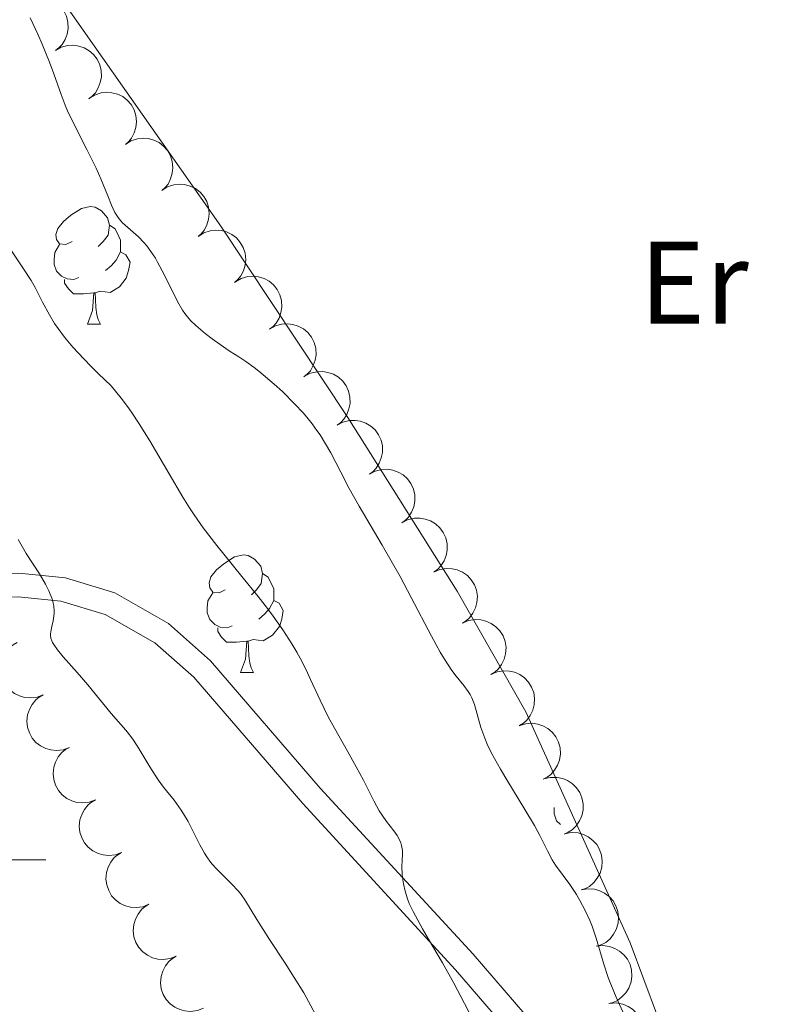
# Model space of a CAD drawing. Units: metres. Extents: x 650394 to 654914, y 4752819 to 4755888.
# Drawn here: x 652508 to 652573, y 4754488 to 4754572 of the extents above; entities that cross this region are included whole.
import ezdxf
from ezdxf.enums import TextEntityAlignment as Align

# ---------------------------------------------------------------- set-up
doc = ezdxf.new("R2010")
doc.units = ezdxf.units.M
doc.header["$MEASUREMENT"] = 0
doc.linetypes.add('DGN Style 3', pattern=[76.16378, 54.4027, -21.76108])
for name, color, linetype, lineweight in [('Carátula', 7, 'Continuous', 0), ('Elementos auxiliares', 7, 'Continuous', 0), ('Entidades rústicas y varios', 7, 'Continuous', 0), ('Relieve y altimetría', 7, 'Continuous', 0), ('Viales y ferrocarril', 7, 'Continuous', 0)]:
    doc.layers.add(name, color=color, linetype=linetype, lineweight=lineweight)
doc.styles.add('Style-arialn', font='arialn.shx', dxfattribs={"bigfont": 'arialnbig.shx'})

msp = doc.modelspace()

# ---------------------------------------------------------------- linework, layer by layer
at = {"layer": 'Carátula', "color": 7, "linetype": 'Continuous', "lineweight": 0}
msp.add_line((652490, 4754500), (652510, 4754500), dxfattribs=at)
msp.add_3dface([(650460.33, 4752819.4), (654914.22, 4752918.78), (654847.96, 4755888.05), (650394.07, 4755788.67)], dxfattribs=at)
at = {"layer": 'Elementos auxiliares', "color": 250, "linetype": 'Continuous', "lineweight": 0}
msp.add_3dface([(651335.65, 4753232.82), (654736.35, 4753308.7), (654684.11, 4755622.02), (651284.56, 4755546.17)], dxfattribs=at)
at = {"layer": 'Entidades rústicas y varios', "color": 92, "linetype": 'Continuous', "lineweight": 0, "flags": 128}
for points, elevation in [([(652507.996, 4754573.153), (652508.49, 4754573.42), (652509.058, 4754573.565), (652509.539, 4754573.587), (652509.98, 4754573.518), (652510.448, 4754573.364), (652510.875, 4754573.12), (652511.245, 4754572.797), (652511.544, 4754572.393), (652511.767, 4754571.938), (652511.89, 4754571.446), (652511.905, 4754570.894), (652511.816, 4754570.43), (652511.646, 4754569.966), (652511.396, 4754569.541), (652511.133, 4754569.266), (652510.824, 4754569.03)], 863.261), ([(652510.824, 4754569.03), (652511.318, 4754569.298), (652511.886, 4754569.442), (652512.368, 4754569.464), (652512.808, 4754569.395), (652513.277, 4754569.241), (652513.704, 4754568.997), (652514.073, 4754568.674), (652514.373, 4754568.271), (652514.596, 4754567.815), (652514.719, 4754567.323), (652514.734, 4754566.772), (652514.645, 4754566.307), (652514.474, 4754565.843), (652514.225, 4754565.419), (652513.961, 4754565.143), (652513.653, 4754564.907)], 863.31), ([(652513.677, 4754564.927), (652514.152, 4754565.228), (652514.709, 4754565.411), (652515.188, 4754565.465), (652515.632, 4754565.426), (652516.11, 4754565.305), (652516.553, 4754565.091), (652516.943, 4754564.794), (652517.269, 4754564.412), (652517.523, 4754563.972), (652517.68, 4754563.49), (652517.732, 4754562.941), (652517.675, 4754562.471), (652517.537, 4754561.996), (652517.316, 4754561.556), (652517.073, 4754561.263), (652516.781, 4754561.007)], 863.416), ([(652516.78, 4754561.008), (652517.254, 4754561.309), (652517.811, 4754561.492), (652518.29, 4754561.546), (652518.734, 4754561.508), (652519.212, 4754561.387), (652519.655, 4754561.172), (652520.045, 4754560.875), (652520.372, 4754560.493), (652520.626, 4754560.054), (652520.782, 4754559.571), (652520.834, 4754559.022), (652520.777, 4754558.553), (652520.639, 4754558.078), (652520.419, 4754557.637), (652520.175, 4754557.344), (652519.883, 4754557.088)], 863.56), ([(652519.882, 4754557.089), (652520.357, 4754557.39), (652520.913, 4754557.573), (652521.392, 4754557.628), (652521.836, 4754557.589), (652522.314, 4754557.468), (652522.757, 4754557.253), (652523.148, 4754556.956), (652523.474, 4754556.574), (652523.728, 4754556.135), (652523.884, 4754555.652), (652523.937, 4754555.103), (652523.879, 4754554.634), (652523.741, 4754554.159), (652523.521, 4754553.719), (652523.277, 4754553.426), (652522.985, 4754553.169)], 863.704), ([(652522.984, 4754553.171), (652523.459, 4754553.471), (652524.015, 4754553.654), (652524.494, 4754553.709), (652524.938, 4754553.67), (652525.416, 4754553.549), (652525.859, 4754553.335), (652526.25, 4754553.038), (652526.576, 4754552.655), (652526.83, 4754552.216), (652526.986, 4754551.734), (652527.039, 4754551.185), (652526.982, 4754550.715), (652526.843, 4754550.24), (652526.623, 4754549.8), (652526.379, 4754549.507), (652526.087, 4754549.25)], 863.848), ([(652526.161, 4754549.309), (652526.649, 4754549.588), (652527.214, 4754549.745), (652527.695, 4754549.778), (652528.136, 4754549.719), (652528.608, 4754549.576), (652529.041, 4754549.342), (652529.418, 4754549.027), (652529.726, 4754548.631), (652529.96, 4754548.18), (652530.094, 4754547.691), (652530.121, 4754547.14), (652530.043, 4754546.674), (652529.883, 4754546.206), (652529.643, 4754545.776), (652529.386, 4754545.494), (652529.083, 4754545.251)], 863.989), ([(652529.082, 4754545.252), (652529.57, 4754545.531), (652530.135, 4754545.688), (652530.616, 4754545.721), (652531.058, 4754545.662), (652531.529, 4754545.52), (652531.962, 4754545.285), (652532.339, 4754544.971), (652532.647, 4754544.574), (652532.881, 4754544.124), (652533.015, 4754543.634), (652533.043, 4754543.084), (652532.964, 4754542.618), (652532.804, 4754542.149), (652532.564, 4754541.719), (652532.307, 4754541.438), (652532.004, 4754541.195)], 864.09), ([(652532.067, 4754541.239), (652532.566, 4754541.499), (652533.136, 4754541.634), (652533.618, 4754541.648), (652534.057, 4754541.572), (652534.523, 4754541.411), (652534.946, 4754541.16), (652535.31, 4754540.831), (652535.603, 4754540.423), (652535.819, 4754539.964), (652535.934, 4754539.47), (652535.94, 4754538.918), (652535.844, 4754538.455), (652535.665, 4754537.994), (652535.409, 4754537.574), (652535.141, 4754537.302), (652534.829, 4754537.071)], 864.179), ([(652534.829, 4754537.071), (652535.327, 4754537.331), (652535.897, 4754537.466), (652536.379, 4754537.48), (652536.818, 4754537.404), (652537.284, 4754537.243), (652537.707, 4754536.992), (652538.072, 4754536.663), (652538.364, 4754536.255), (652538.58, 4754535.796), (652538.696, 4754535.301), (652538.702, 4754534.75), (652538.605, 4754534.287), (652538.427, 4754533.826), (652538.17, 4754533.405), (652537.903, 4754533.134), (652537.59, 4754532.903)], 864.164), ([(652537.59, 4754532.903), (652538.089, 4754533.163), (652538.659, 4754533.298), (652539.141, 4754533.312), (652539.58, 4754533.236), (652540.046, 4754533.075), (652540.469, 4754532.824), (652540.833, 4754532.495), (652541.126, 4754532.087), (652541.342, 4754531.627), (652541.457, 4754531.133), (652541.463, 4754530.582), (652541.367, 4754530.119), (652541.189, 4754529.657), (652540.932, 4754529.237), (652540.664, 4754528.966), (652540.352, 4754528.735)], 864.15), ([(652540.352, 4754528.735), (652540.85, 4754528.994), (652541.421, 4754529.13), (652541.902, 4754529.144), (652542.342, 4754529.068), (652542.807, 4754528.907), (652543.231, 4754528.656), (652543.595, 4754528.327), (652543.888, 4754527.918), (652544.104, 4754527.459), (652544.219, 4754526.965), (652544.225, 4754526.414), (652544.128, 4754525.951), (652543.95, 4754525.489), (652543.693, 4754525.069), (652543.426, 4754524.798), (652543.113, 4754524.567)], 864.135), ([(652543.075, 4754524.543), (652543.591, 4754524.764), (652544.17, 4754524.857), (652544.652, 4754524.834), (652545.084, 4754524.725), (652545.536, 4754524.53), (652545.939, 4754524.248), (652546.278, 4754523.892), (652546.539, 4754523.463), (652546.72, 4754522.989), (652546.798, 4754522.488), (652546.762, 4754521.938), (652546.631, 4754521.483), (652546.419, 4754521.036), (652546.131, 4754520.637), (652545.844, 4754520.386), (652545.515, 4754520.179)], 864.13), ([(652545.515, 4754520.179), (652546.032, 4754520.401), (652546.611, 4754520.493), (652547.092, 4754520.47), (652547.524, 4754520.362), (652547.977, 4754520.166), (652548.38, 4754519.884), (652548.718, 4754519.528), (652548.98, 4754519.099), (652549.161, 4754518.625), (652549.238, 4754518.124), (652549.203, 4754517.574), (652549.072, 4754517.119), (652548.859, 4754516.672), (652548.572, 4754516.273), (652548.285, 4754516.022), (652547.956, 4754515.815)], 864.13), ([(652509.778, 4754514.066), (652509.251, 4754513.87), (652508.669, 4754513.806), (652508.189, 4754513.851), (652507.762, 4754513.98), (652507.32, 4754514.197), (652506.931, 4754514.498), (652506.61, 4754514.87), (652506.369, 4754515.311), (652506.211, 4754515.793), (652506.158, 4754516.297), (652506.219, 4754516.845), (652506.372, 4754517.293), (652506.605, 4754517.729), (652506.912, 4754518.115), (652507.211, 4754518.351), (652507.549, 4754518.542)], 873.46), ([(652547.956, 4754515.815), (652548.473, 4754516.037), (652549.051, 4754516.129), (652549.533, 4754516.107), (652549.965, 4754515.998), (652550.417, 4754515.802), (652550.82, 4754515.52), (652551.159, 4754515.165), (652551.42, 4754514.735), (652551.601, 4754514.261), (652551.679, 4754513.76), (652551.643, 4754513.21), (652551.512, 4754512.756), (652551.3, 4754512.309), (652551.013, 4754511.909), (652550.725, 4754511.658), (652550.396, 4754511.451)], 864.13), ([(652512.007, 4754509.591), (652511.48, 4754509.394), (652510.898, 4754509.33), (652510.418, 4754509.375), (652509.992, 4754509.505), (652509.549, 4754509.722), (652509.16, 4754510.023), (652508.839, 4754510.394), (652508.598, 4754510.835), (652508.44, 4754511.317), (652508.387, 4754511.822), (652508.448, 4754512.37), (652508.601, 4754512.817), (652508.834, 4754513.253), (652509.141, 4754513.639), (652509.44, 4754513.875), (652509.778, 4754514.066)], 873.46), ([(652550.355, 4754511.432), (652550.889, 4754511.607), (652551.473, 4754511.648), (652551.951, 4754511.584), (652552.372, 4754511.437), (652552.806, 4754511.203), (652553.182, 4754510.886), (652553.489, 4754510.503), (652553.711, 4754510.052), (652553.85, 4754509.564), (652553.883, 4754509.058), (652553.8, 4754508.513), (652553.629, 4754508.072), (652553.379, 4754507.645), (652553.057, 4754507.272), (652552.749, 4754507.048), (652552.403, 4754506.871)], 864.214), ([(652514.236, 4754505.115), (652513.709, 4754504.919), (652513.127, 4754504.854), (652512.647, 4754504.9), (652512.221, 4754505.029), (652511.778, 4754505.246), (652511.389, 4754505.547), (652511.068, 4754505.918), (652510.827, 4754506.359), (652510.669, 4754506.842), (652510.616, 4754507.346), (652510.678, 4754507.894), (652510.83, 4754508.342), (652511.063, 4754508.778), (652511.37, 4754509.163), (652511.669, 4754509.4), (652512.007, 4754509.591)], 873.46), ([(652552.464, 4754506.899), (652553.009, 4754507.036), (652553.595, 4754507.036), (652554.067, 4754506.938), (652554.477, 4754506.762), (652554.893, 4754506.498), (652555.246, 4754506.155), (652555.524, 4754505.751), (652555.714, 4754505.286), (652555.818, 4754504.789), (652555.815, 4754504.282), (652555.694, 4754503.744), (652555.493, 4754503.316), (652555.212, 4754502.908), (652554.865, 4754502.559), (652554.542, 4754502.357), (652554.185, 4754502.205)], 864.396), ([(652516.465, 4754500.639), (652515.938, 4754500.443), (652515.356, 4754500.379), (652514.876, 4754500.424), (652514.45, 4754500.553), (652514.007, 4754500.77), (652513.618, 4754501.071), (652513.297, 4754501.443), (652513.056, 4754501.884), (652512.898, 4754502.366), (652512.845, 4754502.87), (652512.907, 4754503.418), (652513.059, 4754503.866), (652513.293, 4754504.302), (652513.599, 4754504.688), (652513.898, 4754504.924), (652514.236, 4754505.115)], 873.46), ([(652554.246, 4754502.235), (652554.799, 4754502.334), (652555.384, 4754502.293), (652555.848, 4754502.163), (652556.244, 4754501.959), (652556.641, 4754501.667), (652556.97, 4754501.301), (652557.22, 4754500.878), (652557.378, 4754500.401), (652557.447, 4754499.899), (652557.409, 4754499.393), (652557.251, 4754498.865), (652557.021, 4754498.452), (652556.713, 4754498.064), (652556.343, 4754497.739), (652556.007, 4754497.56), (652555.64, 4754497.433)], 864.697), ([(652518.794, 4754496.215), (652518.272, 4754496.007), (652517.691, 4754495.93), (652517.21, 4754495.964), (652516.781, 4754496.084), (652516.333, 4754496.291), (652515.938, 4754496.584), (652515.609, 4754496.948), (652515.358, 4754497.383), (652515.19, 4754497.862), (652515.125, 4754498.365), (652515.175, 4754498.914), (652515.317, 4754499.365), (652515.541, 4754499.806), (652515.839, 4754500.199), (652516.132, 4754500.442), (652516.466, 4754500.64)], 873.472), ([(652555.636, 4754497.445), (652556.189, 4754497.544), (652556.774, 4754497.503), (652557.238, 4754497.373), (652557.635, 4754497.169), (652558.031, 4754496.877), (652558.36, 4754496.511), (652558.61, 4754496.088), (652558.768, 4754495.612), (652558.837, 4754495.109), (652558.8, 4754494.603), (652558.641, 4754494.075), (652558.411, 4754493.662), (652558.104, 4754493.274), (652557.733, 4754492.95), (652557.397, 4754492.77), (652557.03, 4754492.643)], 865.05), ([(652521.122, 4754491.79), (652520.599, 4754491.582), (652520.018, 4754491.504), (652519.538, 4754491.539), (652519.108, 4754491.659), (652518.661, 4754491.866), (652518.265, 4754492.159), (652517.936, 4754492.523), (652517.686, 4754492.958), (652517.517, 4754493.437), (652517.453, 4754493.94), (652517.502, 4754494.489), (652517.645, 4754494.94), (652517.869, 4754495.381), (652518.166, 4754495.774), (652518.46, 4754496.017), (652518.794, 4754496.215)], 873.494), ([(652556.932, 4754492.63), (652557.49, 4754492.693), (652558.071, 4754492.614), (652558.525, 4754492.453), (652558.908, 4754492.224), (652559.284, 4754491.906), (652559.589, 4754491.52), (652559.81, 4754491.082), (652559.936, 4754490.595), (652559.972, 4754490.089), (652559.902, 4754489.587), (652559.709, 4754489.07), (652559.452, 4754488.673), (652559.12, 4754488.307), (652558.729, 4754488.007), (652558.382, 4754487.85), (652558.007, 4754487.747)], 865.398), ([(652523.449, 4754487.365), (652522.927, 4754487.157), (652522.346, 4754487.079), (652521.865, 4754487.114), (652521.436, 4754487.234), (652520.989, 4754487.441), (652520.593, 4754487.733), (652520.264, 4754488.098), (652520.014, 4754488.533), (652519.845, 4754489.012), (652519.78, 4754489.515), (652519.83, 4754490.064), (652519.972, 4754490.515), (652520.196, 4754490.956), (652520.494, 4754491.348), (652520.787, 4754491.591), (652521.121, 4754491.79)], 873.517), ([(652558.057, 4754487.766), (652558.618, 4754487.799), (652559.193, 4754487.69), (652559.639, 4754487.506), (652560.009, 4754487.257), (652560.368, 4754486.92), (652560.652, 4754486.517), (652560.85, 4754486.068), (652560.95, 4754485.576), (652560.959, 4754485.069), (652560.862, 4754484.571), (652560.643, 4754484.065), (652560.365, 4754483.682), (652560.014, 4754483.334), (652559.608, 4754483.055), (652559.253, 4754482.917), (652558.873, 4754482.833)], 865.691)]:
    msp.add_lwpolyline(points, dxfattribs=dict(at, elevation=elevation))
for points in [[(652512.24, 4754552.74), (652511.71, 4754552.48), (652511.18, 4754552.53), (652510.92, 4754552.9), (652510.86, 4754553.33), (652511.02, 4754553.85), (652511.5, 4754554.44), (652512.14, 4754554.97), (652513.04, 4754555.56), (652513.78, 4754555.72), (652514.2, 4754555.66), (652514.74, 4754555.35), (652515.26, 4754554.76), (652515.42, 4754554.12), (652515.32, 4754553.27), (652514.89, 4754552.74), (652514.47, 4754552.32)], [(652515.42, 4754554.12), (652515.9, 4754553.81), (652516.22, 4754553.17), (652516.38, 4754552.85), (652516.38, 4754552.27), (652516.38, 4754551.84), (652516, 4754551.15), (652515.58, 4754550.67), (652515.1, 4754550.25)], [(652512.82, 4754549.66), (652512.4, 4754549.5), (652511.82, 4754549.56), (652511.34, 4754549.77), (652510.92, 4754550.2), (652510.7, 4754550.78), (652510.7, 4754551.2), (652510.76, 4754551.79), (652511.18, 4754552.48)], [(652516.38, 4754551.84), (652516.83, 4754551.59), (652517.18, 4754550.98), (652517.06, 4754550.25), (652516.86, 4754549.61), (652516.27, 4754548.87), (652515.48, 4754548.39), (652514.62, 4754548.5), (652514.2, 4754548.37)], [(652514.08, 4754548.37), (652513.2, 4754548.28), (652512.35, 4754548.28), (652511.92, 4754548.71), (652511.6, 4754549.19), (652511.6, 4754549.5)], [(652513.54, 4754545.68), (652513.98, 4754546.84), (652514.08, 4754548.37), (652514.2, 4754548.37), (652514.23, 4754547.78), (652514.26, 4754547.1), (652514.34, 4754546.48), (652514.45, 4754546.08), (652514.66, 4754545.68)], [(652513.54, 4754545.68), (652514.66, 4754545.68)], [(652525.3, 4754523.03), (652524.77, 4754522.77), (652524.24, 4754522.82), (652523.97, 4754523.19), (652523.92, 4754523.62), (652524.08, 4754524.14), (652524.56, 4754524.73), (652525.19, 4754525.26), (652526.09, 4754525.85), (652526.84, 4754526.01), (652527.26, 4754525.95), (652527.79, 4754525.64), (652528.32, 4754525.05), (652528.48, 4754524.41), (652528.37, 4754523.56), (652527.95, 4754523.03), (652527.53, 4754522.61)], [(652528.48, 4754524.41), (652528.96, 4754524.1), (652529.27, 4754523.46), (652529.43, 4754523.14), (652529.43, 4754522.56), (652529.43, 4754522.13), (652529.06, 4754521.44), (652528.64, 4754520.96), (652528.16, 4754520.54)], [(652525.88, 4754519.95), (652525.46, 4754519.79), (652524.87, 4754519.85), (652524.4, 4754520.06), (652523.97, 4754520.49), (652523.76, 4754521.07), (652523.76, 4754521.49), (652523.81, 4754522.08), (652524.24, 4754522.77)], [(652529.43, 4754522.13), (652529.89, 4754521.88), (652530.23, 4754521.27), (652530.12, 4754520.54), (652529.91, 4754519.9), (652529.33, 4754519.16), (652528.53, 4754518.68), (652527.68, 4754518.79), (652527.25, 4754518.66)], [(652527.14, 4754518.66), (652526.25, 4754518.57), (652525.41, 4754518.57), (652524.98, 4754519), (652524.66, 4754519.48), (652524.66, 4754519.79)], [(652526.6, 4754515.97), (652527.03, 4754517.13), (652527.14, 4754518.66), (652527.25, 4754518.66), (652527.29, 4754518.07), (652527.32, 4754517.39), (652527.39, 4754516.77), (652527.51, 4754516.37), (652527.72, 4754515.97)], [(652526.6, 4754515.97), (652527.72, 4754515.97)], [(652553.89, 4754503.01), (652553.55, 4754503.34), (652553.34, 4754503.93), (652553.34, 4754504.35), (652553.35, 4754504.48)]]:
    msp.add_lwpolyline(points, dxfattribs=at)
at = {"layer": 'Entidades rústicas y varios', "color": 92, "linetype": 'Continuous', "lineweight": 0}
msp.add_polyline3d([(652567.35, 4754461.48, 854.58), (652566.79, 4754469.93, 854.76), (652565.59, 4754476.41, 854.83), (652563.31, 4754483.55, 854.87), (652559.81, 4754492.92, 854.88), (652550.92, 4754512.63, 854.49), (652545.07, 4754522.91, 854.33), (652535.75, 4754537.73, 854.28), (652524.91, 4754554.03, 854.4), (652509.82, 4754575.57, 854.83), (652507.09, 4754579.76, 854.84), (652504.3, 4754584.84, 854.83), (652498.23, 4754599.82, 855.3), (652494.2, 4754608.94, 854.46), (652491.95, 4754613.36, 854.37), (652487.05, 4754620.09, 854.37), (652482.18, 4754624.8, 854.37), (652481.13, 4754626.27, 854.37)], dxfattribs=at)
at = {"layer": 'Relieve y altimetría', "color": 36, "linetype": 'Continuous', "lineweight": 0, "flags": 128}
for points, elevation in [([(652546.18, 4754514.1), (652546.02, 4754514.36), (652545.63, 4754514.86), (652544.99, 4754515.66), (652544.61, 4754516.16), (652543.98, 4754517.11), (652543.63, 4754517.7), (652542.88, 4754519.08), (652541.15, 4754522.38), (652540.2, 4754524.17), (652538.68, 4754526.83), (652536.72, 4754530.17), (652535.87, 4754531.68), (652535.15, 4754533.05), (652534.29, 4754534.7), (652533.85, 4754535.48), (652533.38, 4754536.24), (652533.12, 4754536.62), (652532.71, 4754537.18), (652532.25, 4754537.75), (652531.93, 4754538.13), (652531.24, 4754538.87), (652530.17, 4754539.93), (652529.46, 4754540.58), (652528.17, 4754541.67), (652527.76, 4754541.99), (652527.05, 4754542.51), (652526.45, 4754542.91), (652525.73, 4754543.36), (652525.36, 4754543.6), (652524.17, 4754544.44), (652523.58, 4754544.89), (652522.79, 4754545.56), (652522.37, 4754545.97), (652522.19, 4754546.17), (652521.86, 4754546.59), (652521.66, 4754546.89), (652521.24, 4754547.62), (652520.71, 4754548.68), (652519.93, 4754550.24), (652519.53, 4754550.97), (652519.34, 4754551.3), (652518.96, 4754551.88), (652518.6, 4754552.37), (652518.36, 4754552.66), (652517.9, 4754553.14), (652516.54, 4754554.33), (652516.24, 4754554.67), (652516.1, 4754554.87), (652515.89, 4754555.2), (652515.6, 4754555.82), (652515.28, 4754556.63), (652514.69, 4754558.08), (652514.28, 4754558.99), (652513.49, 4754560.58), (652512.36, 4754562.83), (652511.86, 4754563.89), (652511.66, 4754564.37), (652511.3, 4754565.28), (652510.67, 4754567.04), (652510.31, 4754568.03), (652509.69, 4754569.56), (652509.31, 4754570.42), (652508.66, 4754571.82)], 855), ([(652546.14, 4754486.87), (652545.71, 4754487.74), (652544.78, 4754489.5), (652543.82, 4754491.21), (652542.62, 4754493.25), (652542.12, 4754494.12), (652541.32, 4754495.59), (652540.99, 4754496.29), (652540.83, 4754496.67), (652540.63, 4754497.34), (652540.49, 4754497.97), (652540.44, 4754498.29), (652540.38, 4754498.76), (652540.36, 4754499.46), (652540.38, 4754499.91), (652540.41, 4754500.51), (652540.4, 4754500.8), (652540.33, 4754501.24), (652540.27, 4754501.45), (652540.19, 4754501.66), (652539.95, 4754502.08), (652539.67, 4754502.49), (652539.06, 4754503.26), (652538.67, 4754503.81), (652538.43, 4754504.19), (652537.96, 4754505.04), (652537.08, 4754506.79), (652536.47, 4754507.94), (652535.71, 4754509.27), (652534.6, 4754511.22), (652534.08, 4754512.2), (652533.38, 4754513.63), (652532.57, 4754515.39), (652532.19, 4754516.2), (652531.68, 4754517.21), (652531.41, 4754517.7), (652530.98, 4754518.43), (652530.21, 4754519.61), (652529.37, 4754520.79), (652528.89, 4754521.43), (652528.1, 4754522.46), (652526.72, 4754524.17), (652524.57, 4754526.8), (652523.42, 4754528.32), (652522.64, 4754529.43), (652522.25, 4754530.01), (652521.67, 4754530.93), (652520.51, 4754532.91), (652518.87, 4754535.75), (652517.96, 4754537.2), (652517.31, 4754538.17), (652516.97, 4754538.65), (652516.43, 4754539.37), (652515.57, 4754540.42), (652514.46, 4754541.48), (652513.82, 4754542.12), (652512.75, 4754543.24), (652512.31, 4754543.73), (652511.59, 4754544.59), (652511.04, 4754545.31), (652510.75, 4754545.73), (652510.3, 4754546.48), (652509.73, 4754547.55), (652509.09, 4754548.8), (652508.74, 4754549.41), (652508.1, 4754550.39), (652507.07, 4754551.95)], 860), ([(652533.23, 4754486.4), (652532.4, 4754487.93), (652531.99, 4754488.65), (652531.18, 4754489.98), (652530.42, 4754491.18), (652529.08, 4754493.2), (652528, 4754494.91), (652527.02, 4754496.52), (652526.59, 4754497.13), (652526.37, 4754497.4), (652525.9, 4754497.91), (652524.99, 4754498.8), (652524.57, 4754499.2), (652524.21, 4754499.61), (652524.04, 4754499.81), (652523.73, 4754500.25), (652523.54, 4754500.56), (652523.14, 4754501.27), (652522.13, 4754503.26), (652521.75, 4754503.92), (652521.55, 4754504.24), (652521.35, 4754504.53), (652520.93, 4754505.09), (652520.04, 4754506.2), (652519.58, 4754506.83), (652518.88, 4754507.94), (652517.94, 4754509.49), (652517.48, 4754510.2), (652517.25, 4754510.51), (652516.81, 4754511.07), (652515.57, 4754512.47), (652513.58, 4754514.94), (652512.67, 4754515.98), (652511.47, 4754517.33), (652511, 4754517.9), (652510.68, 4754518.36), (652510.57, 4754518.55), (652510.51, 4754518.68), (652510.44, 4754518.91), (652510.41, 4754519.14), (652510.41, 4754519.29), (652510.46, 4754519.63), (652510.52, 4754519.92), (652510.62, 4754520.36), (652510.66, 4754520.6), (652510.7, 4754521), (652510.7, 4754521.21), (652510.67, 4754521.66), (652510.63, 4754521.9), (652510.53, 4754522.27), (652510.38, 4754522.67), (652510.26, 4754522.95), (652509.97, 4754523.52), (652509.45, 4754524.4), (652508.33, 4754526.14), (652507.64, 4754527.31)], 865), ([(652559.62, 4754486.11), (652558.63, 4754488.28), (652558.17, 4754489.4), (652557.96, 4754489.97), (652557.59, 4754491.11), (652556.92, 4754493.33), (652556.57, 4754494.36), (652556.38, 4754494.84), (652555.97, 4754495.74), (652555.53, 4754496.55), (652555.24, 4754497.04), (652554.68, 4754497.89), (652554.11, 4754498.67), (652553.46, 4754499.56), (652553.17, 4754500), (652552.78, 4754500.76), (652552.13, 4754502.07), (652551.67, 4754502.92), (652550.76, 4754504.45), (652549.39, 4754506.69), (652548.76, 4754507.74), (652548.01, 4754509.09), (652547.63, 4754509.88), (652547.42, 4754510.37), (652547.09, 4754511.3), (652546.54, 4754513.25), (652546.32, 4754513.83), (652546.18, 4754514.1)], 855)]:
    msp.add_lwpolyline(points, dxfattribs=dict(at, elevation=elevation))
at = {"layer": 'Viales y ferrocarril', "color": 250, "linetype": 'DGN Style 3', "lineweight": 0}
msp.add_polyline3d([(652481.42, 4754487.23, 872.92), (652485.67, 4754490.17, 872.45), (652488.97, 4754493.37, 871.22), (652491.38, 4754498.29, 870.2), (652493.62, 4754507.47, 868.26), (652494.87, 4754512.29, 867.6), (652496.82, 4754518.22, 867.33), (652498.25, 4754520.52, 867.33), (652499.67, 4754521.94, 867.33), (652502.51, 4754523.73, 867.33), (652505.15, 4754524.34, 866.8), (652507.69, 4754524.44, 865.85), (652511.67, 4754524.04, 865.07), (652515.88, 4754522.78, 864.53), (652520.47, 4754520.15, 864.07), (652524.05, 4754516.97, 863.6), (652533.4, 4754506.12, 861.74), (652546.43, 4754491.95, 859.88), (652552.94, 4754484.41, 858.24)], dxfattribs=at)
at = {"layer": 'Viales y ferrocarril', "color": 250, "linetype": 'Continuous', "lineweight": 0}
msp.add_polyline3d([(652482.4, 4754485.47, 872.92), (652486.95, 4754488.61, 872.45), (652490.61, 4754492.17, 871.22), (652493.28, 4754497.61, 870.2), (652495.56, 4754506.99, 868.26), (652496.79, 4754511.73, 867.6), (652498.64, 4754517.36, 867.33), (652499.82, 4754519.26, 867.33), (652500.93, 4754520.36, 867.33), (652503.29, 4754521.85, 867.33), (652505.41, 4754522.34, 866.8), (652507.63, 4754522.44, 865.85), (652511.27, 4754522.06, 865.07), (652515.07, 4754520.93, 864.53), (652519.29, 4754518.51, 864.07), (652522.63, 4754515.57, 863.6), (652531.9, 4754504.8, 861.74), (652544.93, 4754490.61, 859.88), (652551.34, 4754483.19, 858.24)], dxfattribs=at)

# ---------------------------------------------------------------- texts
at = {"layer": 'Entidades rústicas y varios', "color": 92, "linetype": 'Continuous', "lineweight": 0, "style": 'Style-arialn'}
msp.add_text('Er', height=7, dxfattribs=at).set_placement((652565.261, 4754549.23, 853.9), align=Align.MIDDLE_CENTER)

# ---------------------------------------------------------------- meshes
at = {"layer": 'Viales y ferrocarril', "color": 7, "linetype": 'Continuous', "lineweight": 0}
mesh = msp.add_polyface(dxfattribs=at)
corners = [(652716.11, 4754262.68, 847.17), (652709.61, 4754261.4, 847.58), (652705.06, 4754261.19, 847.87), (652698.05, 4754261.75, 848.3), (652692.29, 4754263.02, 848.65), (652685.71, 4754265.46, 849.05), (652677.41, 4754269.99, 848.47), (652666.04, 4754276.26, 849.11), (652654.17, 4754285.44, 849.57), (652646.24, 4754289.96, 849.61), (652640.45, 4754292.67, 849.68), (652630.08, 4754296.89, 850.25), (652611.03, 4754302.91, 850.79), (652603.76, 4754306.11, 851.12), (652597.2, 4754309.53, 851.38), (652593.46, 4754311.87, 851.4), (652590.02, 4754314.58, 851.55), (652586.9, 4754317.63, 851.84), (652582.83, 4754322.84, 852.52), (652580.66, 4754326.56, 853.12), (652579.55, 4754329.59, 853.49), (652577.27, 4754337.5, 854.18), (652576.42, 4754341.4, 854.31), (652574.76, 4754353.09, 854.35), (652575.03, 4754358.82, 854.47), (652575.88, 4754363.01, 854.59), (652578.34, 4754369.3, 854.81), (652580, 4754372.14, 854.93), (652583.57, 4754376.66, 855.16), (652588.65, 4754381.02, 855.45), (652592.47, 4754383.13, 854.87), (652597.5, 4754387.86, 853.71), (652601.85, 4754392.34, 853.71), (652602.4, 4754393.08, 853.71), (652603.55, 4754394.65, 853.71), (652604.68, 4754398.74, 853.12), (652606.39, 4754404.39, 853.71), (652610, 4754416.44, 853.67), (652623.43, 4754448.23, 855.62), (652628.64, 4754460.12, 856.63), (652633.09, 4754470.25, 857.49), (652638.07, 4754482.44, 857.88), (652640.22, 4754489.76, 857.82), (652642.21, 4754498.61, 858.12), (652643.86, 4754512.44, 858.65), (652645.3, 4754535.91, 858.79), (652645.82, 4754560.45, 858.79), (652646.21, 4754580.36, 860.59), (652646.63, 4754595.04, 860.19), (652646.31, 4754599.48, 860.19), (652644.65, 4754603.4, 860.19), (652642.07, 4754607.88, 859.72), (652632.66, 4754620.09, 859.16), (652627.5, 4754625.65, 858.89), (652622.46, 4754630.16, 858.58), (652617.03, 4754634.19, 858.22), (652611.25, 4754637.74, 857.8), (652611.13, 4754637.79, 857.79), (652607.67, 4754639.45, 857.6), (652604.3, 4754641.08, 857.43), (652599.48, 4754642.75, 857.86), (652592.14, 4754644.88, 856.78), (652579.2, 4754647.04, 855.53), (652566.3, 4754649.01, 855.07), (652557.6, 4754649.58, 855.08), (652531.79, 4754650.38, 854.58), (652519.38, 4754651.29, 854.59), (652507.23, 4754652.9, 854.57), (652480.24, 4754657.99, 853.67), (652470.6, 4754659.6, 854.47), (652454.44, 4754660.57, 854.6), (652434.06, 4754661.86, 853.75), (652420.7, 4754662.92, 853.75), (652405.88, 4754664.75, 854.21), (652391.16, 4754667.04, 855.07), (652381, 4754669.68, 855.82), (652376.37, 4754670.58, 856.16), (652374.79, 4754670.9, 856.28), (652373.17, 4754670.9, 856.36), (652370.94, 4754670.91, 856.48), (652364.41, 4754670.13, 855.64), (652363.47, 4754670.04, 855.53), (652350.98, 4754669.19, 855.45), (652330.55, 4754668.93, 856.01), (652313.07, 4754667.81, 855.97), (652306.03, 4754667.63, 856.14), (652298.61, 4754667.87, 856.43), (652290.91, 4754668.55, 856.46), (652283.59, 4754669.74, 856.46), (652272.45, 4754672.15, 856.46), (652259.27, 4754675.85, 856.49), (652230.72, 4754684.93, 857.35), (652214.77, 4754690.03, 857.37), (652206.27, 4754693.12, 857.43), (652199.64, 4754696.34, 857.76), (652185.4, 4754704.44, 858.38), (652165.85, 4754715.63, 858.33), (652155.01, 4754721.11, 858.03), (652147.29, 4754724.52, 857.68), (652142.39, 4754726.13, 857.39), (652134.94, 4754727.75, 857.39), (652124.48, 4754729.34, 857.85), (652119.64, 4754730.12, 857.6), (652115.05, 4754731.45, 857.39), (652108.71, 4754734.59, 857.39), (652080.02, 4754750.57, 857.23), (652077.71, 4754751.87, 857.22), (652071.34, 4754755.92, 857.02), (652064.54, 4754761.62, 857.06), (652059.44, 4754767.16, 857.32), (652055.77, 4754772.17, 857.69), (652053.12, 4754776.53, 858.13), (652050.45, 4754782.69, 858.33), (652046.93, 4754794.95, 858.33), (652044.04, 4754807.46, 858.33), (652043.39, 4754811.54, 858.36), (652041.57, 4754823.86, 859.26), (652039.65, 4754837.53, 858.8), (652039.99, 4754846.42, 858.78), (652039.92, 4754847.25, 858.8), (652039.64, 4754851.04, 858.89), (652039.62, 4754851.43, 858.9), (652038.62, 4754855.95, 859.14), (652035.88, 4754854.45, 859.09), (652036.64, 4754850.99, 858.9), (652036.99, 4754846.36, 858.78), (652036.65, 4754837.37, 858.8), (652038.62, 4754823.44, 859.26), (652040.43, 4754811.08, 858.36), (652041.1, 4754806.88, 858.33), (652044.03, 4754794.19, 858.33), (652047.61, 4754781.73, 858.33), (652049.3, 4754777.4, 858.33), (652053.27, 4754770.51, 857.69), (652057.12, 4754765.26, 857.32), (652062.46, 4754759.44, 857.06), (652069.56, 4754753.5, 857.02), (652076.21, 4754749.27, 857.22), (652107.31, 4754731.93, 857.39), (652113.95, 4754728.65, 857.39), (652118.98, 4754727.18, 857.6), (652124.02, 4754726.38, 857.85), (652134.4, 4754724.79, 857.39), (652141.61, 4754723.23, 857.39), (652146.21, 4754721.72, 857.68), (652153.73, 4754718.38, 858.03), (652164.43, 4754713, 858.33), (652183.92, 4754701.84, 858.38), (652198.24, 4754693.68, 857.76), (652205.09, 4754690.36, 857.43), (652213.79, 4754687.19, 857.37), (652229.8, 4754682.07, 857.35), (652258.41, 4754672.97, 856.49), (652271.73, 4754669.23, 856.46), (652283.03, 4754666.8, 856.46), (652290.53, 4754665.57, 856.46), (652298.43, 4754664.87, 856.43), (652306.01, 4754664.63, 856.14), (652313.21, 4754664.81, 855.97), (652330.67, 4754665.93, 856.01), (652351.1, 4754666.19, 855.45), (652363.75, 4754667.06, 855.53), (652364.8, 4754667.18, 855.66), (652371.1, 4754667.91, 856.48), (652374.49, 4754667.9, 856.28), (652380.34, 4754666.76, 855.82), (652390.54, 4754664.1, 855.07), (652405.46, 4754661.77, 854.21), (652420.4, 4754659.94, 853.75), (652433.84, 4754658.86, 853.75), (652454.26, 4754657.57, 854.6), (652458.5, 4754657.31, 854.57), (652463.6, 4754657.01, 854.53), (652470.26, 4754656.62, 854.47), (652479.72, 4754655.03, 853.67), (652506.75, 4754649.94, 854.57), (652519.07, 4754648.31, 854.59), (652531.63, 4754647.38, 854.58), (652557.46, 4754646.58, 855.08), (652565.98, 4754646.03, 855.07), (652578.72, 4754644.08, 855.53), (652591.48, 4754641.96, 856.78), (652598.56, 4754639.88, 857.86), (652603.16, 4754638.3, 857.43), (652609.81, 4754635.1, 857.8), (652615.35, 4754631.71, 858.22), (652620.56, 4754627.84, 858.58), (652625.4, 4754623.51, 858.89), (652630.36, 4754618.15, 859.16), (652639.57, 4754606.21, 859.72), (652641.95, 4754602.06, 860.19), (652643.35, 4754598.76, 860.19), (652643.63, 4754594.98, 860.19), (652643.21, 4754580.44, 860.59), (652642.82, 4754560.51, 858.79), (652642.3, 4754536.03, 858.79), (652640.88, 4754512.7, 858.65), (652639.25, 4754499.11, 858.12), (652637.32, 4754490.52, 857.82), (652635.24, 4754483.44, 857.88), (652630.32, 4754471.43, 857.49), (652625.34, 4754460.06, 856.53), (652620.67, 4754449.41, 855.62), (652607.24, 4754417.6, 853.67), (652603.51, 4754405.21, 853.71), (652601.8, 4754399.58, 853.12), (652600.81, 4754395.99, 853.71), (652599.55, 4754394.28, 853.71), (652595.4, 4754390, 853.71), (652590.69, 4754385.57, 854.87), (652586.93, 4754383.5, 855.45), (652581.39, 4754378.74, 855.16), (652577.52, 4754373.84, 854.93), (652575.64, 4754370.62, 854.81), (652573, 4754363.87, 854.59), (652572.05, 4754359.2, 854.47), (652571.74, 4754352.95, 854.35), (652573.46, 4754340.86, 854.31), (652574.35, 4754336.76, 854.18), (652577.94, 4754325.28, 853.12), (652580.35, 4754321.16, 852.52), (652585.9, 4754314.42, 851.73), (652588.04, 4754312.32, 851.55), (652591.74, 4754309.41, 851.4), (652595.7, 4754306.93, 851.38), (652602.46, 4754303.41, 851.12), (652609.97, 4754300.09, 850.79), (652629.06, 4754294.07, 850.25), (652639.25, 4754289.92, 849.68), (652644.86, 4754287.3, 849.61), (652652.51, 4754282.94, 849.57), (652664.38, 4754273.74, 849.11), (652675.97, 4754267.35, 848.47), (652684.47, 4754262.72, 849.05), (652691.45, 4754260.14, 848.65), (652697.61, 4754258.77, 848.3), (652705.02, 4754258.19, 847.87), (652709.93, 4754258.42, 847.58), (652718.39, 4754260.03, 847.07)]
mesh.append_faces([[corners[k] for k in face] for face in [(0, 237, 238), (123, 121, 122)]], dxfattribs={"vtx0": -1, "color": 7})
mesh.append_faces([[corners[k] for k in face] for face in [(237, 1, 236), (236, 2, 235), (121, 124, 120), (120, 124, 119), (119, 125, 118), (118, 125, 117), (117, 127, 116), (116, 127, 115), (115, 128, 114), (114, 130, 113), (113, 130, 112), (112, 132, 111), (111, 133, 110), (110, 133, 109), (109, 135, 108), (108, 135, 107), (107, 137, 106), (106, 137, 105), (105, 138, 104), (104, 138, 103), (140, 103, 139), (103, 140, 102), (61, 181, 60), (181, 62, 180), (180, 62, 179), (179, 64, 178), (178, 65, 177), (177, 66, 176), (176, 66, 175), (175, 67, 174), (174, 68, 173), (173, 69, 172), (172, 70, 171), (171, 70, 170), (170, 71, 169), (169, 72, 168), (168, 72, 167), (167, 74, 166), (166, 74, 165), (165, 76, 164), (164, 78, 163), (163, 80, 162), (162, 80, 161), (161, 81, 160), (160, 82, 159), (159, 84, 158), (158, 85, 157), (157, 85, 156), (156, 87, 155), (155, 87, 154), (154, 89, 153), (153, 89, 152), (152, 90, 151), (59, 183, 58), (182, 60, 181), (58, 184, 57), (56, 185, 55), (55, 186, 54), (54, 187, 53), (53, 187, 52), (52, 189, 51), (51, 189, 50), (50, 191, 49), (49, 191, 48), (48, 192, 47), (47, 194, 46), (46, 195, 45), (45, 196, 44), (44, 197, 43), (43, 197, 42), (42, 199, 41), (41, 199, 40), (40, 200, 39), (39, 201, 38), (38, 203, 37), (37, 204, 36), (36, 204, 35), (35, 206, 34), (34, 206, 33), (33, 207, 32), (32, 207, 31), (31, 209, 30), (30, 209, 29), (29, 211, 28), (28, 212, 27), (27, 212, 26), (26, 213, 25), (25, 215, 24), (24, 215, 23), (23, 217, 22), (22, 218, 21), (21, 218, 20), (20, 219, 19), (19, 220, 18), (18, 220, 17), (17, 221, 16), (16, 222, 15), (15, 224, 14), (98, 144, 97), (144, 99, 143), (143, 100, 142), (142, 101, 141), (141, 102, 140), (97, 146, 96), (146, 97, 145), (96, 146, 95), (95, 147, 94), (94, 148, 93), (151, 92, 150), (11, 227, 10), (227, 12, 226), (226, 12, 225), (13, 225, 12), (9, 230, 8), (8, 230, 7), (7, 232, 6), (6, 232, 5), (5, 233, 4), (234, 4, 233)]], dxfattribs={"vtx0": -1, "vtx1": -1, "color": 7})
mesh.append_faces([[corners[k] for k in face] for face in [(237, 0, 1), (236, 1, 2), (235, 2, 3), (121, 123, 124), (119, 124, 125), (117, 125, 126), (117, 126, 127), (115, 127, 128), (114, 128, 129), (114, 129, 130), (112, 130, 131), (112, 131, 132), (111, 132, 133), (109, 133, 134), (109, 134, 135), (107, 135, 136), (107, 136, 137), (105, 137, 138), (103, 138, 139), (181, 61, 62), (179, 62, 63), (179, 63, 64), (178, 64, 65), (177, 65, 66), (175, 66, 67), (174, 67, 68), (173, 68, 69), (172, 69, 70), (170, 70, 71), (169, 71, 72), (167, 72, 73), (167, 73, 74), (165, 74, 75), (165, 75, 76), (164, 76, 77), (164, 77, 78), (163, 78, 79), (163, 79, 80), (161, 80, 81), (160, 81, 82), (159, 82, 83), (159, 83, 84), (158, 84, 85), (156, 85, 86), (156, 86, 87), (154, 87, 88), (154, 88, 89), (152, 89, 90), (183, 59, 60), (60, 182, 183), (58, 183, 184), (184, 56, 57), (56, 184, 185), (55, 185, 186), (54, 186, 187), (52, 187, 188), (52, 188, 189), (50, 189, 190), (50, 190, 191), (48, 191, 192), (47, 192, 193), (47, 193, 194), (46, 194, 195), (45, 195, 196), (44, 196, 197), (42, 197, 198), (42, 198, 199), (40, 199, 200), (39, 200, 201), (38, 201, 202), (38, 202, 203), (37, 203, 204), (35, 204, 205), (35, 205, 206), (33, 206, 207), (31, 207, 208), (31, 208, 209), (29, 209, 210), (29, 210, 211), (28, 211, 212), (26, 212, 213), (25, 213, 214), (25, 214, 215), (23, 215, 216), (23, 216, 217), (22, 217, 218), (20, 218, 219), (19, 219, 220), (17, 220, 221), (16, 221, 222), (15, 222, 223), (15, 223, 224), (14, 224, 225), (144, 98, 99), (97, 144, 145), (143, 99, 100), (142, 100, 101), (141, 101, 102), (95, 146, 147), (94, 147, 148), (93, 148, 149), (93, 149, 150), (151, 90, 91), (151, 91, 92), (150, 92, 93), (227, 11, 12), (10, 227, 228), (10, 228, 229), (225, 13, 14), (229, 9, 10), (9, 229, 230), (7, 230, 231), (7, 231, 232), (5, 232, 233), (234, 3, 4), (3, 234, 235)]], dxfattribs={"vtx0": -1, "vtx2": -1, "color": 7})

doc.saveas('drawing.dxf')
